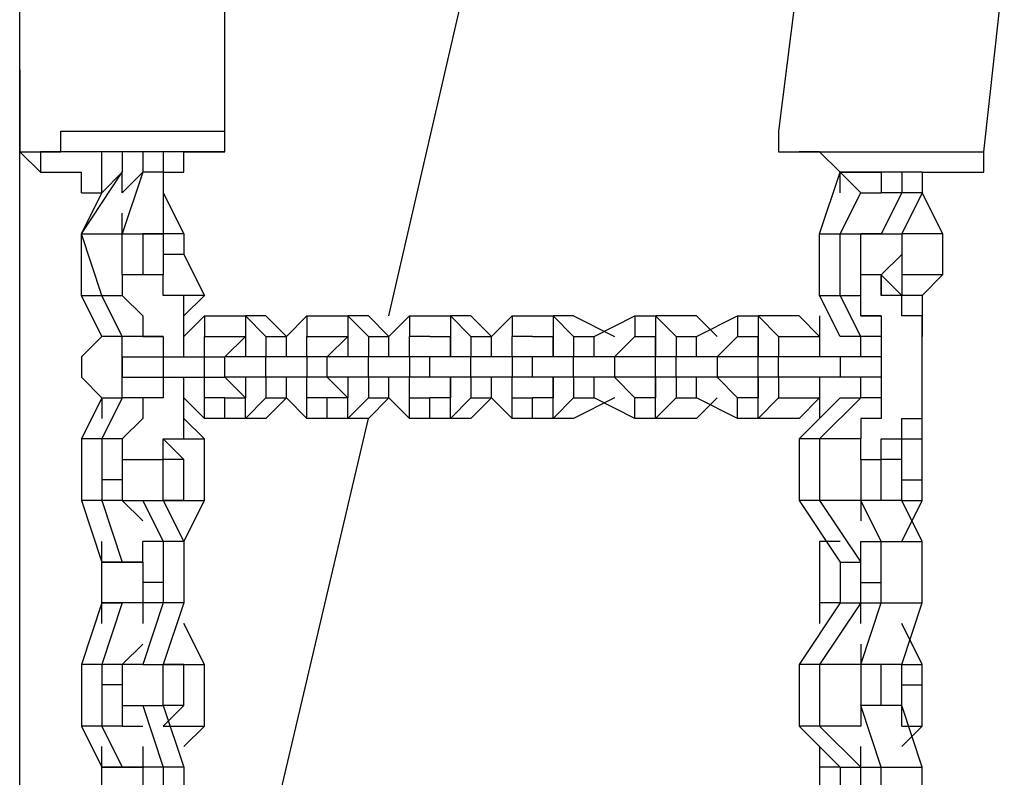
# Model space of a CAD drawing. Units: inches. Extents: x 128 to 288, y 37 to 260.
# Drawn here: x 244 to 246, y 226 to 227 of the extents above; entities that cross this region are included whole.
import ezdxf

# ---------------------------------------------------------------- set-up
doc = ezdxf.new("R2010")
doc.units = ezdxf.units.IN
doc.header["$MEASUREMENT"] = 0
doc.layers.add('Ebene 1', color=7, linetype='Continuous')

# ---------------------------------------------------------------- blocks, each defined once
blk = doc.blocks.new('block 2')
at = {"layer": 'Ebene 1', "color": 7, "lineweight": 25, "true_color": 0xffffff}
for points in [[(243.981, 217.029), (243.981, 245.3923)], [(244.6162, 226.6597), (245.6746, 231.2458)], [(244.3338, 226.9772), (244.3338, 227.2595)], [(245.3218, 227.2595), (245.2863, 226.9772)], [(245.6391, 226.9419), (245.6746, 227.2595)], [(243.981, 227.0831), (243.981, 226.9419)], [(244.2986, 226.9419), (244.2986, 226.9419), (244.3338, 226.9419), (244.3338, 226.9772)], [(245.2863, 226.9772), (245.2863, 226.9772), (245.2863, 226.9419), (245.3218, 226.9419)], [(243.981, 226.9419), (243.981, 226.9419), (244.0165, 226.9067), (244.0516, 226.9067)], [(244.0165, 226.9419), (244.0165, 226.9419), (244.0165, 226.9067), (244.0516, 226.9067)], [(244.1222, 226.8714), (244.1222, 226.9419)], [(244.1928, 226.9419), (244.1574, 226.9419)], [(244.1574, 226.9419), (244.1574, 226.9067)], [(244.1928, 226.9419), (244.1928, 226.9067)], [(244.228, 226.9419), (244.228, 226.9067)], [(244.228, 226.9067), (244.2635, 226.9067), (244.2635, 226.9419), (244.2986, 226.9419)], [(244.0516, 226.9067), (244.0516, 226.9067), (244.0871, 226.9067)], [(244.0871, 226.8714), (244.0871, 226.9067)], [(244.0871, 226.8008), (244.1574, 226.9067)], [(244.1574, 226.9067), (244.1222, 226.8714)], [(244.1574, 226.8714), (244.1574, 226.9067)], [(244.1928, 226.9067), (244.1574, 226.8008)], [(244.1928, 226.9067), (244.1574, 226.8714)], [(244.1574, 226.9067), (244.1574, 226.9067)], [(244.228, 226.9067), (244.1928, 226.9067)], [(244.228, 226.9067), (244.228, 226.8008)], [(245.3569, 226.8008), (245.3921, 226.9067)], [(245.3921, 226.9067), (245.3921, 226.9067)], [(245.3921, 226.9067), (245.3921, 226.9067)], [(245.3921, 226.8714), (245.3921, 226.9067)], [(245.3921, 226.9067), (245.4627, 226.9067)], [(245.4276, 226.8714), (245.3921, 226.9067)], [(245.4276, 226.9067), (245.4276, 226.9067)], [(245.4627, 226.9067), (245.4276, 226.9067)], [(245.4276, 226.9067), (245.4276, 226.9067)], [(245.4627, 226.9067), (245.4627, 226.8714)], [(245.4982, 226.9067), (245.4982, 226.8714)], [(245.5333, 226.9067), (245.5333, 226.8714)], [(244.0871, 226.8714), (244.1222, 226.8714)], [(244.0871, 226.8714), (244.0871, 226.8714)], [(244.0871, 226.8008), (244.1222, 226.8714)], [(244.1222, 226.8714), (244.1222, 226.8714)], [(244.1222, 226.8714), (244.1222, 226.8714)], [(244.1574, 226.8714), (244.1574, 226.8714)], [(244.228, 226.8714), (244.2635, 226.8008)], [(245.3921, 226.8008), (245.4276, 226.8714)], [(245.4276, 226.8714), (245.4627, 226.8714)], [(245.4627, 226.8714), (245.4627, 226.8714)], [(245.4982, 226.8714), (245.4627, 226.8008)], [(245.4627, 226.8714), (245.4627, 226.8714)], [(245.4982, 226.8714), (245.4627, 226.8714)], [(245.5333, 226.8714), (245.4982, 226.8008)], [(245.5333, 226.8714), (245.4982, 226.8714)], [(245.5333, 226.8714), (245.5685, 226.8008)], [(244.1574, 226.8008), (244.1574, 226.8361)], [(244.0871, 226.8008), (244.1574, 226.8008)], [(244.1222, 226.695), (244.0871, 226.8008)], [(244.0871, 226.8008), (244.0871, 226.8008)], [(244.0871, 226.695), (244.0871, 226.8008)], [(244.1574, 226.8008), (244.1928, 226.8008)], [(244.1574, 226.8008), (244.228, 226.8008)], [(244.1574, 226.8008), (244.1574, 226.8008)], [(244.1574, 226.7303), (244.1574, 226.8008)], [(244.1574, 226.8008), (244.1574, 226.8008)], [(244.228, 226.8008), (244.1928, 226.8008)], [(244.1928, 226.8008), (244.1928, 226.7303)], [(244.1928, 226.8008), (244.1928, 226.8008)], [(244.1928, 226.8008), (244.228, 226.8008)], [(244.2635, 226.8008), (244.228, 226.8008)], [(244.228, 226.8008), (244.228, 226.7655)], [(244.228, 226.8008), (244.228, 226.8008)], [(244.2635, 226.8008), (244.2635, 226.7655)], [(245.3569, 226.695), (245.3569, 226.8008)], [(245.3569, 226.8008), (245.3921, 226.8008)], [(245.3921, 226.695), (245.3921, 226.8008)], [(245.3921, 226.8008), (245.4276, 226.8008)], [(245.4627, 226.8008), (245.4276, 226.8008)], [(245.4276, 226.695), (245.4276, 226.8008)], [(245.4276, 226.8008), (245.4276, 226.8008)], [(245.4276, 226.8008), (245.4627, 226.8008)], [(245.4627, 226.8008), (245.4982, 226.8008)], [(245.5685, 226.8008), (245.4982, 226.8008)], [(245.4982, 226.8008), (245.4982, 226.7655)], [(245.4982, 226.8008), (245.4982, 226.7303)], [(245.4982, 226.8008), (245.4982, 226.8008)], [(245.4982, 226.8008), (245.4982, 226.8008)], [(245.5685, 226.8008), (245.5685, 226.7303)], [(244.2635, 226.7655), (244.228, 226.7655)], [(244.228, 226.7655), (244.228, 226.7303)], [(244.2635, 226.7655), (244.2986, 226.695)], [(245.4982, 226.7655), (245.4627, 226.7303)], [(244.1574, 226.7303), (244.1574, 226.695)], [(244.1928, 226.7303), (244.1928, 226.7303)], [(244.228, 226.695), (244.228, 226.7303)], [(244.228, 226.695), (244.228, 226.7303)], [(245.4627, 226.7303), (245.4982, 226.695)], [(245.4627, 226.7303), (245.4627, 226.695)], [(245.4982, 226.7303), (245.4982, 226.695)], [(245.5685, 226.7303), (245.4982, 226.7303)], [(245.5685, 226.7303), (245.5333, 226.695)], [(244.1222, 226.6244), (244.0871, 226.695)], [(244.0871, 226.695), (244.1222, 226.695)], [(244.1222, 226.695), (244.1574, 226.695)], [(244.1574, 226.6244), (244.1222, 226.695)], [(244.1928, 226.6597), (244.1574, 226.695)], [(244.2986, 226.695), (244.228, 226.695)], [(244.2986, 226.695), (244.2635, 226.6597)], [(245.3921, 226.6244), (245.3569, 226.695)], [(245.3569, 226.695), (245.3921, 226.695)], [(245.4276, 226.6244), (245.3921, 226.695)], [(245.3921, 226.695), (245.4276, 226.695)], [(245.4276, 226.6597), (245.4276, 226.695)], [(245.4276, 226.695), (245.4276, 226.695)], [(245.4982, 226.695), (245.4982, 226.695)], [(245.5333, 226.695), (245.4982, 226.695)], [(245.4982, 226.695), (245.4982, 226.695)], [(245.5333, 226.695), (245.5333, 226.6244)], [(244.1928, 226.6597), (244.1928, 226.6597)], [(244.1928, 226.6597), (244.1928, 226.6597), (244.1928, 226.6244), (244.228, 226.6244), (244.228, 226.5891)], [(244.2635, 226.6244), (244.2986, 226.6597)], [(244.2986, 226.6597), (244.3692, 226.6597)], [(244.2986, 226.6597), (244.2986, 226.6244)], [(244.3692, 226.6597), (244.3692, 226.6244)], [(244.4044, 226.6597), (244.3692, 226.6597)], [(244.3692, 226.6597), (244.4044, 226.6244)], [(244.4044, 226.6597), (244.4399, 226.6244)], [(244.4399, 226.6244), (244.475, 226.6597)], [(244.475, 226.6597), (244.5456, 226.6597)], [(244.475, 226.6597), (244.475, 226.6244)], [(244.5456, 226.6597), (244.5456, 226.6244)], [(244.5808, 226.6597), (244.5456, 226.6597)], [(244.5456, 226.6597), (244.5808, 226.6244)], [(244.5808, 226.6597), (244.6162, 226.6244)], [(244.6162, 226.6244), (244.6514, 226.6597)], [(244.6514, 226.6597), (244.722, 226.6597)], [(244.6514, 226.6597), (244.6514, 226.6244)], [(244.722, 226.6597), (244.722, 226.6244)], [(244.7572, 226.6597), (244.722, 226.6597)], [(244.722, 226.6597), (244.7572, 226.6244)], [(244.7572, 226.6597), (244.7926, 226.6244)], [(244.7926, 226.6244), (244.8278, 226.6597)], [(244.8278, 226.6597), (244.8984, 226.6597)], [(244.8278, 226.6597), (244.8278, 226.6244)], [(244.8984, 226.6597), (244.8984, 226.6244)], [(244.9335, 226.6597), (244.8984, 226.6597)], [(244.8984, 226.6597), (244.9335, 226.6244)], [(244.9335, 226.6597), (245.0042, 226.6244)], [(244.969, 226.6244), (245.0393, 226.6597)], [(245.0393, 226.6597), (245.0748, 226.6597)], [(245.0393, 226.6597), (245.0393, 226.6244)], [(245.0748, 226.6597), (245.0748, 226.6244)], [(245.1454, 226.6597), (245.0748, 226.6597)], [(245.0748, 226.6597), (245.1099, 226.6244)], [(245.1454, 226.6244), (245.2157, 226.6597)], [(245.1454, 226.6597), (245.1806, 226.6244)], [(245.2157, 226.6597), (245.2512, 226.6597)], [(245.2157, 226.6597), (245.2157, 226.6244)], [(245.3218, 226.6597), (245.2512, 226.6597)], [(245.2512, 226.6597), (245.2863, 226.6244)], [(245.2512, 226.6597), (245.2512, 226.6244)], [(245.3218, 226.6597), (245.3569, 226.6244)], [(245.4627, 226.6597), (245.4276, 226.6597)], [(244.1222, 226.6244), (244.1222, 226.6244), (244.0871, 226.5891), (244.0871, 226.554)], [(244.228, 226.6244), (244.1222, 226.6244)], [(244.1574, 226.6244), (244.1222, 226.6244)], [(244.228, 226.6244), (244.1574, 226.6244)], [(244.2635, 226.5891), (244.2635, 226.6244)], [(244.2986, 226.5891), (244.2986, 226.6244)], [(244.2986, 226.6244), (244.3338, 226.6244)], [(244.2986, 226.6244), (244.2986, 226.6244)], [(244.3338, 226.5891), (244.3692, 226.6244)], [(244.3338, 226.6244), (244.3692, 226.6244)], [(244.3692, 226.6244), (244.3692, 226.6244)], [(244.3692, 226.6244), (244.3692, 226.5891)], [(244.4044, 226.6244), (244.4044, 226.5891)], [(244.4044, 226.6244), (244.4399, 226.6244)], [(244.4399, 226.5891), (244.4399, 226.6244)], [(244.475, 226.5891), (244.475, 226.6244)], [(244.475, 226.6244), (244.5456, 226.6244)], [(244.475, 226.6244), (244.475, 226.6244)], [(244.5101, 226.5891), (244.5456, 226.6244)], [(244.5456, 226.6244), (244.5456, 226.6244)], [(244.5456, 226.6244), (244.5456, 226.6244)], [(244.5456, 226.6244), (244.5456, 226.5891)], [(244.5808, 226.6244), (244.5808, 226.5891)], [(244.5808, 226.6244), (244.6162, 226.6244)], [(244.6162, 226.5891), (244.6162, 226.6244)], [(244.6514, 226.5891), (244.6514, 226.6244)], [(244.6865, 226.6244), (244.6514, 226.6244)], [(244.6865, 226.6244), (244.722, 226.6244)], [(244.722, 226.6244), (244.722, 226.6244)], [(244.722, 226.5891), (244.722, 226.6244)], [(244.722, 226.6244), (244.722, 226.6244)], [(244.722, 226.6244), (244.722, 226.5891)], [(244.7572, 226.6244), (244.7572, 226.5891)], [(244.7572, 226.6244), (244.7926, 226.6244)], [(244.7926, 226.5891), (244.7926, 226.6244)], [(244.8278, 226.5891), (244.8278, 226.6244)], [(244.8629, 226.6244), (244.8278, 226.6244)], [(244.8629, 226.6244), (244.8984, 226.6244)], [(244.8984, 226.6244), (244.8984, 226.6244)], [(244.8984, 226.5891), (244.8984, 226.6244)], [(244.8984, 226.6244), (244.8984, 226.6244)], [(244.8984, 226.6244), (244.8984, 226.5891)], [(244.9335, 226.6244), (244.9335, 226.5891)], [(244.9335, 226.6244), (244.969, 226.6244)], [(244.969, 226.5891), (244.969, 226.6244)], [(245.0042, 226.5891), (245.0393, 226.6244)], [(245.0393, 226.6244), (245.0748, 226.6244)], [(245.0393, 226.6244), (245.0393, 226.6244)], [(245.0748, 226.6244), (245.0748, 226.6244)], [(245.0748, 226.5891), (245.0748, 226.6244)], [(245.0748, 226.6244), (245.0748, 226.6244)], [(245.0748, 226.6244), (245.0748, 226.5891)], [(245.1099, 226.6244), (245.1099, 226.5891)], [(245.1099, 226.6244), (245.1454, 226.6244)], [(245.1454, 226.5891), (245.1454, 226.6244)], [(245.1806, 226.5891), (245.2157, 226.6244)], [(245.2157, 226.6244), (245.2512, 226.6244)], [(245.2157, 226.6244), (245.2157, 226.6244)], [(245.2512, 226.6244), (245.2512, 226.6244)], [(245.2512, 226.5891), (245.2512, 226.6244)], [(245.2512, 226.6244), (245.2512, 226.6244)], [(245.2512, 226.6244), (245.2512, 226.5891)], [(245.2863, 226.6244), (245.3569, 226.6244)], [(245.2863, 226.6244), (245.2863, 226.5891)], [(245.3569, 226.6244), (245.3569, 226.6244)], [(245.4276, 226.6244), (245.3921, 226.6244)], [(245.4627, 226.6244), (245.4276, 226.6244)], [(245.4276, 226.5891), (245.4276, 226.6244)], [(244.1574, 226.5891), (244.228, 226.5891)], [(244.1574, 226.5891), (244.1574, 226.554)], [(244.228, 226.5891), (244.2986, 226.5891)], [(244.228, 226.5891), (244.228, 226.554)], [(244.2986, 226.5891), (244.3338, 226.5891)], [(244.2986, 226.554), (244.2986, 226.5891)], [(244.3692, 226.5891), (244.3338, 226.5891)], [(244.3338, 226.554), (244.3338, 226.5891)], [(244.4044, 226.5891), (244.3692, 226.5891)], [(244.475, 226.5891), (244.4044, 226.5891)], [(244.4044, 226.554), (244.4044, 226.5891)], [(244.5101, 226.5891), (244.475, 226.5891)], [(244.475, 226.5891), (244.475, 226.554)], [(244.5456, 226.5891), (244.5101, 226.5891)], [(244.5101, 226.554), (244.5101, 226.5891)], [(244.5808, 226.5891), (244.5456, 226.5891)], [(244.6514, 226.5891), (244.5808, 226.5891)], [(244.5808, 226.554), (244.5808, 226.5891)], [(244.6865, 226.5891), (244.6514, 226.5891)], [(244.6514, 226.5891), (244.6514, 226.554)], [(244.722, 226.5891), (244.6865, 226.5891)], [(244.6865, 226.554), (244.6865, 226.5891)], [(244.7572, 226.5891), (244.722, 226.5891)], [(244.8278, 226.5891), (244.7572, 226.5891)], [(244.7572, 226.554), (244.7572, 226.5891)], [(244.8629, 226.5891), (244.8278, 226.5891)], [(244.8278, 226.5891), (244.8278, 226.554)], [(244.8984, 226.5891), (244.8629, 226.5891)], [(244.8629, 226.554), (244.8629, 226.5891)], [(244.9335, 226.5891), (244.8984, 226.5891)], [(245.0042, 226.5891), (244.9335, 226.5891)], [(244.9335, 226.554), (244.9335, 226.5891)], [(245.0748, 226.5891), (245.0042, 226.5891)], [(245.0042, 226.5891), (245.0042, 226.554)], [(245.1099, 226.5891), (245.0748, 226.5891)], [(245.0748, 226.5891), (245.0748, 226.5891)], [(245.0748, 226.554), (245.0748, 226.5891)], [(245.1806, 226.5891), (245.1099, 226.5891)], [(245.1099, 226.554), (245.1099, 226.5891)], [(245.2512, 226.5891), (245.1806, 226.5891)], [(245.1806, 226.5891), (245.1806, 226.554)], [(245.2863, 226.5891), (245.2512, 226.5891)], [(245.2512, 226.5891), (245.2512, 226.5891)], [(245.2512, 226.554), (245.2512, 226.5891)], [(245.3921, 226.5891), (245.2863, 226.5891)], [(245.2863, 226.554), (245.2863, 226.5891)], [(245.4627, 226.5891), (245.3921, 226.5891)], [(245.3921, 226.5891), (245.3921, 226.554)], [(245.4627, 226.5891), (245.4627, 226.554)], [(244.0871, 226.554), (244.0871, 226.554), (244.1222, 226.5186), (244.1222, 226.4833)], [(244.1574, 226.554), (244.228, 226.554)], [(244.1574, 226.5186), (244.1574, 226.5186), (244.1574, 226.554)], [(244.228, 226.554), (244.228, 226.5186), (244.1928, 226.5186), (244.1928, 226.4833)], [(244.228, 226.554), (244.2986, 226.554)], [(244.2635, 226.5186), (244.2635, 226.554)], [(244.2986, 226.554), (244.3338, 226.554)], [(244.2986, 226.5186), (244.2986, 226.554)], [(244.3692, 226.5186), (244.3338, 226.554)], [(244.3692, 226.554), (244.3338, 226.554)], [(244.3692, 226.554), (244.3692, 226.5186)], [(244.4044, 226.554), (244.3692, 226.554)], [(244.4044, 226.554), (244.4044, 226.5186)], [(244.475, 226.554), (244.4044, 226.554)], [(244.4399, 226.5186), (244.4399, 226.554)], [(244.5101, 226.554), (244.475, 226.554)], [(244.475, 226.5186), (244.475, 226.554)], [(244.5456, 226.554), (244.5101, 226.554)], [(244.5456, 226.5186), (244.5101, 226.554)], [(244.5808, 226.554), (244.5456, 226.554)], [(244.5456, 226.554), (244.5456, 226.5186)], [(244.6514, 226.554), (244.5808, 226.554)], [(244.5808, 226.554), (244.5808, 226.5186)], [(244.6162, 226.5186), (244.6162, 226.554)], [(244.6865, 226.554), (244.6514, 226.554)], [(244.6514, 226.5186), (244.6514, 226.554)], [(244.722, 226.554), (244.6865, 226.554)], [(244.722, 226.5186), (244.722, 226.554)], [(244.722, 226.554), (244.722, 226.5186)], [(244.7572, 226.554), (244.722, 226.554)], [(244.7572, 226.554), (244.7572, 226.5186)], [(244.8278, 226.554), (244.7572, 226.554)], [(244.7926, 226.5186), (244.7926, 226.554)], [(244.8278, 226.5186), (244.8278, 226.554)], [(244.8629, 226.554), (244.8278, 226.554)], [(244.8984, 226.554), (244.8629, 226.554)], [(244.8984, 226.5186), (244.8984, 226.554)], [(244.8984, 226.554), (244.8984, 226.5186)], [(244.9335, 226.554), (244.8984, 226.554)], [(244.9335, 226.554), (244.9335, 226.5186)], [(245.0042, 226.554), (244.9335, 226.554)], [(244.969, 226.5186), (244.969, 226.554)], [(245.0393, 226.5186), (245.0042, 226.554)], [(245.0748, 226.554), (245.0042, 226.554)], [(245.0748, 226.5186), (245.0748, 226.554)], [(245.0748, 226.554), (245.0748, 226.5186)], [(245.0748, 226.554), (245.0748, 226.554)], [(245.1099, 226.554), (245.0748, 226.554)], [(245.1099, 226.554), (245.1099, 226.5186)], [(245.1806, 226.554), (245.1099, 226.554)], [(245.1454, 226.5186), (245.1454, 226.554)], [(245.2157, 226.5186), (245.1806, 226.554)], [(245.2512, 226.554), (245.1806, 226.554)], [(245.2512, 226.554), (245.2512, 226.554)], [(245.2863, 226.554), (245.2512, 226.554)], [(245.2512, 226.5186), (245.2512, 226.554)], [(245.2512, 226.554), (245.2512, 226.5186)], [(245.3921, 226.554), (245.2863, 226.554)], [(245.2863, 226.554), (245.2863, 226.5186)], [(245.4627, 226.554), (245.3921, 226.554)], [(245.4276, 226.5186), (245.4276, 226.554)], [(244.1222, 226.5186), (244.0871, 226.448)], [(244.1574, 226.5186), (244.1222, 226.448)], [(244.1222, 226.5186), (244.1574, 226.5186)], [(244.228, 226.5186), (244.1574, 226.5186)], [(244.2986, 226.4833), (244.2635, 226.5186)], [(244.3338, 226.5186), (244.2986, 226.5186)], [(244.2986, 226.5186), (244.2986, 226.5186)], [(244.2986, 226.4833), (244.2986, 226.5186)], [(244.3338, 226.5186), (244.3692, 226.5186)], [(244.3338, 226.5186), (244.3338, 226.5186)], [(244.3338, 226.4833), (244.3338, 226.5186)], [(244.3692, 226.5186), (244.3692, 226.5186)], [(244.3692, 226.4833), (244.3692, 226.5186)], [(244.4044, 226.5186), (244.3692, 226.4833)], [(244.4399, 226.5186), (244.4044, 226.4833)], [(244.4044, 226.5186), (244.4399, 226.5186)], [(244.475, 226.4833), (244.4399, 226.5186)], [(244.5101, 226.5186), (244.475, 226.5186)], [(244.475, 226.5186), (244.475, 226.5186)], [(244.475, 226.4833), (244.475, 226.5186)], [(244.5456, 226.5186), (244.5101, 226.5186)], [(244.5101, 226.4833), (244.5101, 226.5186)], [(244.5456, 226.5186), (244.5456, 226.5186)], [(244.5456, 226.5186), (244.5456, 226.5186)], [(244.5456, 226.4833), (244.5456, 226.5186)], [(244.5808, 226.5186), (244.5456, 226.4833)], [(244.6162, 226.5186), (244.5808, 226.4833)], [(244.5808, 226.5186), (244.6162, 226.5186)], [(244.6514, 226.4833), (244.6162, 226.5186)], [(244.6514, 226.5186), (244.6865, 226.5186)], [(244.6514, 226.4833), (244.6514, 226.5186)], [(244.6865, 226.5186), (244.6865, 226.5186)], [(244.722, 226.5186), (244.6865, 226.5186)], [(244.6865, 226.4833), (244.6865, 226.5186)], [(244.722, 226.5186), (244.722, 226.5186)], [(244.722, 226.5186), (244.722, 226.5186)], [(244.722, 226.4833), (244.722, 226.5186)], [(244.7572, 226.5186), (244.722, 226.4833)], [(244.7926, 226.5186), (244.7572, 226.4833)], [(244.7572, 226.5186), (244.7926, 226.5186)], [(244.8278, 226.4833), (244.7926, 226.5186)], [(244.8278, 226.5186), (244.8629, 226.5186)], [(244.8278, 226.4833), (244.8278, 226.5186)], [(244.8629, 226.5186), (244.8629, 226.5186)], [(244.8984, 226.5186), (244.8629, 226.5186)], [(244.8629, 226.4833), (244.8629, 226.5186)], [(244.8984, 226.5186), (244.8984, 226.5186)], [(244.8984, 226.5186), (244.8984, 226.5186)], [(244.8984, 226.4833), (244.8984, 226.5186)], [(244.9335, 226.5186), (244.8984, 226.4833)], [(245.0042, 226.5186), (244.9335, 226.4833)], [(244.9335, 226.5186), (244.969, 226.5186)], [(245.0393, 226.4833), (244.969, 226.5186)], [(245.0393, 226.5186), (245.0393, 226.5186)], [(245.0393, 226.5186), (245.0393, 226.5186)], [(245.0393, 226.4833), (245.0393, 226.5186)], [(245.0748, 226.5186), (245.0393, 226.5186)], [(245.0393, 226.4833), (245.0393, 226.5186)], [(245.0748, 226.5186), (245.0748, 226.5186)], [(245.0748, 226.5186), (245.0748, 226.5186)], [(245.0748, 226.4833), (245.0748, 226.5186)], [(245.1099, 226.5186), (245.0748, 226.4833)], [(245.1099, 226.5186), (245.1454, 226.5186)], [(245.2157, 226.4833), (245.1454, 226.5186)], [(245.1806, 226.5186), (245.1454, 226.4833)], [(245.2157, 226.5186), (245.2157, 226.5186)], [(245.2157, 226.5186), (245.2157, 226.5186)], [(245.2157, 226.4833), (245.2157, 226.5186)], [(245.2512, 226.5186), (245.2157, 226.5186)], [(245.2157, 226.4833), (245.2157, 226.5186)], [(245.2512, 226.5186), (245.2512, 226.5186)], [(245.2512, 226.5186), (245.2512, 226.5186)], [(245.2512, 226.4833), (245.2512, 226.5186)], [(245.2863, 226.5186), (245.2512, 226.4833)], [(245.2863, 226.5186), (245.3569, 226.5186)], [(245.3569, 226.5186), (245.3218, 226.4833)], [(245.3921, 226.5186), (245.3218, 226.448)], [(245.3569, 226.5186), (245.3569, 226.5186)], [(245.4276, 226.5186), (245.3569, 226.448)], [(245.3921, 226.5186), (245.4276, 226.5186)], [(245.4627, 226.5186), (245.4276, 226.5186)], [(244.1928, 226.4833), (244.1574, 226.448)], [(244.1928, 226.4833), (244.1928, 226.4833)], [(244.2986, 226.448), (244.2635, 226.4833)], [(244.3338, 226.4833), (244.2986, 226.4833)], [(244.2986, 225.2839), (244.5808, 226.4833)], [(244.3692, 226.4833), (244.3338, 226.4833)], [(244.4044, 226.4833), (244.3692, 226.4833)], [(244.5101, 226.4833), (244.475, 226.4833)], [(244.5456, 226.4833), (244.5101, 226.4833)], [(244.5808, 226.4833), (244.5456, 226.4833)], [(244.6865, 226.4833), (244.6514, 226.4833)], [(244.722, 226.4833), (244.6865, 226.4833)], [(244.7572, 226.4833), (244.722, 226.4833)], [(244.8629, 226.4833), (244.8278, 226.4833)], [(244.8984, 226.4833), (244.8629, 226.4833)], [(244.9335, 226.4833), (244.8984, 226.4833)], [(245.0393, 226.4833), (245.0393, 226.4833)], [(245.0748, 226.4833), (245.0393, 226.4833)], [(245.1454, 226.4833), (245.0748, 226.4833)], [(245.2157, 226.4833), (245.2157, 226.4833)], [(245.2512, 226.4833), (245.2157, 226.4833)], [(245.3218, 226.4833), (245.2512, 226.4833)], [(245.4276, 226.4833), (245.4276, 226.4833)], [(245.4276, 226.4833), (245.4276, 226.448)], [(245.5333, 226.448), (245.5333, 226.4833)], [(244.0871, 226.448), (244.0871, 226.3776)], [(244.1222, 226.448), (244.0871, 226.448)], [(244.1574, 226.448), (244.1222, 226.448)], [(244.1222, 226.448), (244.1222, 226.3776)], [(244.1574, 226.448), (244.1574, 226.4127)], [(244.2635, 226.4127), (244.228, 226.448)], [(244.228, 226.448), (244.228, 226.448)], [(244.228, 226.448), (244.2986, 226.448)], [(244.2986, 226.3423), (244.2986, 226.448)], [(245.3218, 226.448), (245.3218, 226.3423)], [(245.3569, 226.448), (245.3218, 226.448)], [(245.3569, 226.448), (245.3569, 226.3423)], [(245.4276, 226.448), (245.3569, 226.448)], [(245.4276, 226.4127), (245.4276, 226.448)], [(245.4982, 226.4127), (245.4982, 226.448)], [(245.4982, 226.448), (245.4982, 226.448)], [(245.4982, 226.448), (245.5333, 226.448)], [(245.5333, 226.3776), (245.5333, 226.448)], [(244.1574, 226.4127), (244.1574, 226.3776)], [(244.228, 226.3423), (244.228, 226.4127)], [(244.2635, 226.4127), (244.228, 226.4127)], [(244.2635, 226.3423), (244.2635, 226.4127)], [(245.4276, 226.4127), (245.4276, 226.3423)], [(245.4627, 226.3776), (245.4627, 226.4127)], [(245.4982, 226.4127), (245.4627, 226.4127)], [(245.4982, 226.3776), (245.4982, 226.4127)], [(244.0871, 226.3776), (244.0871, 226.3423)], [(244.1222, 226.3776), (244.1222, 226.3423)], [(244.1574, 226.3776), (244.1222, 226.3776)], [(244.1574, 226.3776), (244.1574, 226.3423)], [(245.4627, 226.3423), (245.4627, 226.3776)], [(245.4982, 226.3776), (245.5333, 226.3776)], [(245.4982, 226.3423), (245.4982, 226.3776)], [(245.5333, 226.3423), (245.5333, 226.3776)], [(244.1222, 226.3423), (244.0871, 226.3423)], [(244.0871, 226.3423), (244.1222, 226.2363)], [(244.1574, 226.3423), (244.1222, 226.3423)], [(244.1222, 226.3423), (244.1574, 226.2363)], [(244.1574, 226.3423), (244.1928, 226.3423)], [(244.1574, 226.3423), (244.1928, 226.3069)], [(244.1574, 226.3423), (244.1574, 226.3423)], [(244.1928, 226.3423), (244.228, 226.3423)], [(244.1928, 226.3423), (244.228, 226.2716)], [(244.228, 226.3423), (244.2986, 226.3423)], [(244.228, 226.3423), (244.2635, 226.2716)], [(244.2635, 226.3423), (244.228, 226.3423)], [(244.2635, 226.3423), (244.228, 226.3423)], [(244.228, 226.3423), (244.228, 226.3423)], [(244.2635, 226.2716), (244.2986, 226.3423)], [(245.3569, 226.3423), (245.3218, 226.3423)], [(245.3218, 226.3423), (245.3921, 226.2363)], [(245.4276, 226.3423), (245.3569, 226.3423)], [(245.3569, 226.3423), (245.4276, 226.2363)], [(245.4276, 226.3423), (245.4276, 226.3423)], [(245.4627, 226.2716), (245.4276, 226.3423)], [(245.4982, 226.3423), (245.4276, 226.3423)], [(245.4276, 226.3423), (245.4276, 226.3423)], [(245.4276, 226.3423), (245.4276, 226.3069)], [(245.4982, 226.3423), (245.4627, 226.3423)], [(245.4627, 226.3423), (245.4627, 226.3423)], [(245.4982, 226.3423), (245.5333, 226.3423)], [(245.5333, 226.2716), (245.4982, 226.3423)], [(245.4982, 226.3423), (245.4982, 226.3423)], [(245.4982, 226.2716), (245.5333, 226.3423)], [(244.1222, 226.2716), (244.1222, 226.2716)], [(244.1222, 226.1659), (244.1222, 226.2716)], [(244.1222, 226.2716), (244.1222, 226.2716)], [(244.1928, 226.2716), (244.1928, 226.2716)], [(244.1928, 226.2363), (244.1928, 226.2716)], [(244.228, 226.2716), (244.1928, 226.2716)], [(244.2635, 226.2716), (244.228, 226.2716)], [(244.228, 226.2716), (244.228, 226.2012)], [(244.2635, 226.2716), (244.2635, 226.2012)], [(245.3921, 226.2716), (245.3569, 226.2716)], [(245.3569, 226.2716), (245.3569, 226.1659)], [(245.3569, 226.2716), (245.3569, 226.2716)], [(245.4276, 226.2363), (245.4276, 226.2716)], [(245.4276, 226.2716), (245.4276, 226.2716)], [(245.4276, 226.2716), (245.4627, 226.2716)], [(245.4627, 226.2716), (245.5333, 226.2716)], [(245.4627, 226.2012), (245.4627, 226.2716)], [(245.5333, 226.2012), (245.5333, 226.2716)], [(244.1222, 226.1659), (244.1222, 226.2363)], [(244.1222, 226.2363), (244.1574, 226.2363)], [(244.1928, 226.2363), (244.1222, 226.2363)], [(244.1222, 226.2363), (244.1574, 226.2363)], [(244.1574, 226.2363), (244.1928, 226.2363)], [(244.1928, 226.2363), (244.1928, 226.2012)], [(245.3921, 226.2363), (245.3921, 226.1659)], [(245.3921, 226.2363), (245.3921, 226.2363)], [(245.3921, 226.2363), (245.4276, 226.2363)], [(245.3921, 226.2363), (245.4276, 226.2363)], [(245.4276, 226.2012), (245.4276, 226.2363)], [(245.4276, 226.2363), (245.4276, 226.2363)], [(244.1928, 226.2012), (244.1928, 226.1659)], [(244.228, 226.2012), (244.1928, 226.2012)], [(244.228, 226.2012), (244.228, 226.1659)], [(244.2635, 226.2012), (244.2635, 226.1659)], [(245.4276, 226.2012), (245.4627, 226.2012)], [(245.4276, 226.1659), (245.4276, 226.2012)], [(245.4627, 226.1659), (245.4627, 226.2012)], [(245.5333, 226.1659), (245.5333, 226.2012)], [(244.1222, 226.1659), (244.0871, 226.0599)], [(244.1222, 226.1659), (244.1222, 226.1659)], [(244.1928, 226.1659), (244.1222, 226.1659)], [(244.1222, 226.1659), (244.1574, 226.1659)], [(244.1222, 226.1306), (244.1222, 226.1659)], [(244.1574, 226.1659), (244.1222, 226.0599)], [(244.1222, 226.1659), (244.1574, 226.1659)], [(244.1928, 226.1659), (244.1574, 226.1659)], [(244.1928, 226.1659), (244.1928, 226.1659)], [(244.228, 226.1659), (244.1928, 226.0599)], [(244.228, 226.1659), (244.1928, 226.1659)], [(244.1928, 226.1659), (244.1928, 226.1306)], [(244.2635, 226.1659), (244.228, 226.0599)], [(244.2635, 226.1659), (244.228, 226.1659)], [(245.3921, 226.1659), (245.3218, 226.0599)], [(245.3921, 226.1659), (245.3569, 226.1659)], [(245.3569, 226.1659), (245.3569, 226.1306)], [(245.4276, 226.1659), (245.3569, 226.0599)], [(245.3921, 226.1659), (245.4276, 226.1659)], [(245.3921, 226.1659), (245.3921, 226.1659)], [(245.3921, 226.1659), (245.4276, 226.1659)], [(245.4276, 226.1306), (245.4276, 226.1659)], [(245.4276, 226.0599), (245.4627, 226.1659)], [(245.4276, 226.1659), (245.4276, 226.1659)], [(245.4276, 226.1659), (245.4627, 226.1659)], [(245.4276, 226.1659), (245.4276, 226.1659)], [(245.4627, 226.1659), (245.5333, 226.1659)], [(245.4982, 226.0599), (245.5333, 226.1659)], [(244.2986, 226.0599), (244.2635, 226.1306)], [(245.5333, 226.0599), (245.4982, 226.1306)], [(244.1928, 226.0952), (244.1574, 226.0599)], [(245.4276, 226.0952), (245.4276, 226.0599)], [(244.0871, 226.0599), (244.0871, 226.0248)], [(244.1222, 226.0599), (244.0871, 226.0599)], [(244.1574, 226.0599), (244.1222, 226.0599)], [(244.1222, 226.0599), (244.1222, 226.0248)], [(244.1928, 226.0599), (244.1574, 226.0599)], [(244.1574, 226.0599), (244.1574, 226.0599)], [(244.1574, 226.0599), (244.1574, 226.0248)], [(244.1928, 226.0599), (244.228, 226.0599)], [(244.228, 226.0599), (244.2986, 226.0599)], [(244.228, 225.9895), (244.228, 226.0599)], [(244.228, 226.0599), (244.228, 226.0599)], [(244.2635, 226.0599), (244.228, 226.0599)], [(244.2635, 226.0599), (244.228, 226.0599)], [(244.2635, 225.9895), (244.2635, 226.0599)], [(244.2986, 225.9542), (244.2986, 226.0599)], [(245.3218, 226.0599), (245.3218, 225.9542)], [(245.3569, 226.0599), (245.3218, 226.0599)], [(245.4276, 226.0599), (245.3569, 226.0599)], [(245.3569, 226.0599), (245.3569, 225.9542)], [(245.4276, 226.0599), (245.4276, 226.0599)], [(245.4982, 226.0599), (245.4276, 226.0599)], [(245.4276, 226.0599), (245.4276, 225.9895)], [(245.4276, 226.0599), (245.4276, 226.0599)], [(245.4627, 226.0248), (245.4627, 226.0599)], [(245.4627, 226.0599), (245.4627, 226.0599)], [(245.4982, 226.0599), (245.4627, 226.0599)], [(245.4982, 226.0599), (245.5333, 226.0599)], [(245.4982, 226.0248), (245.4982, 226.0599)], [(245.4982, 226.0599), (245.4982, 226.0599)], [(245.5333, 226.0248), (245.5333, 226.0599)], [(244.0871, 226.0248), (244.0871, 225.9542)], [(244.1574, 226.0248), (244.1222, 226.0248)], [(244.1222, 226.0248), (244.1222, 225.9542)], [(244.1574, 226.0248), (244.1574, 225.9895)], [(245.4627, 225.9895), (245.4627, 226.0248)], [(245.4982, 226.0248), (245.5333, 226.0248)], [(245.4982, 225.9895), (245.4982, 226.0248)], [(245.5333, 225.9542), (245.5333, 226.0248)], [(244.1574, 225.9895), (244.1928, 225.9895)], [(244.1574, 225.9895), (244.1574, 225.9542)], [(244.1928, 225.9895), (244.228, 225.9895)], [(244.1928, 225.9895), (244.228, 225.8835)], [(244.228, 225.9895), (244.2635, 225.8835)], [(244.2635, 225.9895), (244.228, 225.9542)], [(244.2635, 225.9895), (244.228, 225.9895)], [(244.228, 225.9895), (244.228, 225.9895)], [(245.4982, 225.9895), (245.4276, 225.9895)], [(245.4627, 225.8835), (245.4276, 225.9895)], [(245.4276, 225.9895), (245.4276, 225.9895)], [(245.4276, 225.9895), (245.4276, 225.9542)], [(245.4982, 225.9895), (245.4627, 225.9895)], [(245.4627, 225.9895), (245.4627, 225.9895)], [(245.5333, 225.8835), (245.4982, 225.9895)], [(245.4982, 225.9542), (245.4982, 225.9895)], [(244.1222, 225.9542), (244.0871, 225.9542)], [(244.0871, 225.9542), (244.1222, 225.8835)], [(244.1574, 225.9542), (244.1222, 225.9542)], [(244.1222, 225.9542), (244.1574, 225.8835)], [(244.1574, 225.9542), (244.1928, 225.9542)], [(244.228, 225.9542), (244.2986, 225.9542)], [(244.2635, 225.9189), (244.2986, 225.9542)], [(245.3569, 225.9542), (245.3218, 225.9542)], [(245.3218, 225.9542), (245.3921, 225.8835)], [(245.4276, 225.9542), (245.3569, 225.9542)], [(245.3569, 225.9542), (245.4276, 225.8835)], [(245.4276, 225.9542), (245.4276, 225.9542)], [(245.4982, 225.9542), (245.5333, 225.9542)], [(245.4982, 225.9189), (245.5333, 225.9542)], [(244.1222, 225.8835), (244.1222, 225.9189)], [(244.1928, 225.9189), (244.1928, 225.8835)], [(245.3569, 225.9189), (245.3569, 225.8835)], [(245.4276, 225.8835), (245.4276, 225.9189)], [(244.1222, 225.8835), (244.1222, 225.8835)], [(244.1222, 225.8131), (244.1222, 225.8835)], [(244.1222, 225.7778), (244.1222, 225.8835)], [(244.1222, 225.8835), (244.1574, 225.8835)], [(244.1928, 225.8835), (244.1222, 225.8835)], [(244.1222, 225.8835), (244.1574, 225.8835)], [(244.1574, 225.8835), (244.1928, 225.8835)], [(244.1928, 225.8835), (244.1928, 225.8835)], [(244.1928, 225.8835), (244.1928, 225.8484)], [(244.228, 225.8835), (244.1928, 225.8835)], [(244.228, 225.8835), (244.228, 225.8484)], [(244.2635, 225.8835), (244.228, 225.8835)], [(244.2635, 225.8835), (244.2635, 225.8484)], [(245.3921, 225.8835), (245.3569, 225.8835)], [(245.3569, 225.8835), (245.3569, 225.7778)], [(245.3921, 225.8835), (245.3921, 225.8131)], [(245.3921, 225.8835), (245.3921, 225.8835)], [(245.3921, 225.8835), (245.4276, 225.8835)], [(245.3921, 225.8835), (245.4276, 225.8835)], [(245.4276, 225.8484), (245.4276, 225.8835)], [(245.4276, 225.8835), (245.4276, 225.8835)], [(245.4276, 225.8835), (245.4627, 225.8835)], [(245.4276, 225.8835), (245.4276, 225.8835)], [(245.4627, 225.8835), (245.5333, 225.8835)], [(245.4627, 225.8484), (245.4627, 225.8835)], [(245.5333, 225.8484), (245.5333, 225.8835)]]:
    blk.add_lwpolyline(points, dxfattribs=at)
for points, knots in [([(243.981, 226.9419), (243.981, 226.9419), (243.981, 226.9419), (243.981, 226.9419), (243.9985, 226.9419), (244.0344, 226.9419), (244.0516, 226.9419), (244.0516, 226.9419), (244.0516, 226.9772), (244.0516, 226.9772), (244.1202, 226.9772), (244.1946, 226.9772), (244.2635, 226.9772)], [0, 0, 0, 0, 1, 1, 1, 2, 2, 2, 3, 3, 3, 4, 4, 4, 4]), ([(244.2635, 226.9772), (244.2635, 226.9772), (244.2635, 226.9772), (244.2635, 226.9772), (244.2807, 226.9772), (244.3165, 226.9772), (244.3338, 226.9772)], [0, 0, 0, 0, 1, 1, 1, 2, 2, 2, 2]), ([(245.2863, 226.9772), (245.2863, 226.9772), (245.2863, 226.9772), (245.2863, 226.9772), (245.2863, 226.9772), (245.2863, 226.9419), (245.2863, 226.9419), (245.379, 226.9419), (245.4761, 226.9419), (245.5685, 226.9419)], [0, 0, 0, 0, 1, 1, 1, 2, 2, 2, 3, 3, 3, 3]), ([(244.2986, 226.9419), (244.2986, 226.9419), (244.2986, 226.9419), (244.2986, 226.9419), (244.2986, 226.9419), (244.3338, 226.9419), (244.3338, 226.9419), (244.3027, 226.9419), (244.2593, 226.9419), (244.228, 226.9419)], [0, 0, 0, 0, 1, 1, 1, 2, 2, 2, 3, 3, 3, 3]), ([(245.5333, 226.9067), (245.4892, 226.9067), (245.4362, 226.9067), (245.3921, 226.9067), (245.3921, 226.9067), (245.3569, 226.9419), (245.3569, 226.9419), (245.3569, 226.9419), (245.3218, 226.9419), (245.3218, 226.9419)], [0, 0, 0, 0, 1, 1, 1, 2, 2, 2, 3, 3, 3, 3]), ([(245.5333, 226.9067), (245.5647, 226.9067), (245.6081, 226.9067), (245.6391, 226.9067), (245.6391, 226.9067), (245.6391, 226.9419), (245.6391, 226.9419)], [0, 0, 0, 0, 1, 1, 1, 2, 2, 2, 2]), ([(245.5685, 226.9419), (245.5685, 226.9419), (245.5685, 226.9419), (245.5685, 226.9419), (245.586, 226.9419), (245.6219, 226.9419), (245.6391, 226.9419)], [0, 0, 0, 0, 1, 1, 1, 2, 2, 2, 2]), ([(244.2635, 226.6244), (244.2635, 226.6418), (244.2635, 226.6776), (244.2635, 226.695), (244.2635, 226.695), (244.228, 226.695), (244.228, 226.695), (244.228, 226.695), (244.228, 226.7303), (244.228, 226.7303), (244.2108, 226.7303), (244.1749, 226.7303), (244.1574, 226.7303), (244.1574, 226.7303), (244.1574, 226.695), (244.1574, 226.695)], [0, 0, 0, 0, 1, 1, 1, 2, 2, 2, 3, 3, 3, 4, 4, 4, 5, 5, 5, 5]), ([(245.4276, 226.4127), (245.4276, 226.4127), (245.4276, 226.4127), (245.4276, 226.4127), (245.4276, 226.4127), (245.4627, 226.4127), (245.4627, 226.4127), (245.4627, 226.4127), (245.4627, 226.448), (245.4627, 226.448), (245.4627, 226.448), (245.4982, 226.448), (245.4982, 226.448), (245.4982, 226.448), (245.4982, 226.4833), (245.4982, 226.4833), (245.4982, 226.4833), (245.5333, 226.4833), (245.5333, 226.4833), (245.5333, 226.5398), (245.5333, 226.6032), (245.5333, 226.6597), (245.5333, 226.6597), (245.4982, 226.6597), (245.4982, 226.6597), (245.4982, 226.6597), (245.4982, 226.695), (245.4982, 226.695), (245.4982, 226.695), (245.4627, 226.695), (245.4627, 226.695), (245.4627, 226.695), (245.4627, 226.7303), (245.4627, 226.7303), (245.4627, 226.7303), (245.4276, 226.7303), (245.4276, 226.7303)], [0, 0, 0, 0, 1, 1, 1, 2, 2, 2, 3, 3, 3, 4, 4, 4, 5, 5, 5, 6, 6, 6, 7, 7, 7, 8, 8, 8, 9, 9, 9, 10, 10, 10, 11, 11, 11, 12, 12, 12, 12]), ([(245.3569, 226.6597), (245.3569, 226.6597), (245.3569, 226.6597), (245.3569, 226.6597), (245.3569, 226.6423), (245.3569, 226.6065), (245.3569, 226.5891)], [0, 0, 0, 0, 1, 1, 1, 2, 2, 2, 2]), ([(245.4276, 226.6597), (245.4276, 226.6597), (245.4276, 226.6597), (245.4276, 226.6597), (245.4276, 226.6597), (245.4627, 226.6597), (245.4627, 226.6597), (245.4627, 226.6032), (245.4627, 226.5398), (245.4627, 226.4833), (245.4627, 226.4833), (245.4276, 226.4833), (245.4276, 226.4833)], [0, 0, 0, 0, 1, 1, 1, 2, 2, 2, 3, 3, 3, 4, 4, 4, 4]), ([(244.1574, 226.554), (244.1574, 226.554), (244.1574, 226.554), (244.1574, 226.554), (244.1574, 226.5712), (244.1574, 226.607), (244.1574, 226.6244)], [0, 0, 0, 0, 1, 1, 1, 2, 2, 2, 2]), ([(244.1574, 226.4127), (244.1574, 226.4127), (244.1574, 226.4127), (244.1574, 226.4127), (244.1749, 226.4127), (244.2108, 226.4127), (244.228, 226.4127), (244.228, 226.4127), (244.228, 226.448), (244.228, 226.448), (244.228, 226.448), (244.2635, 226.448), (244.2635, 226.448), (244.2635, 226.4654), (244.2635, 226.5012), (244.2635, 226.5186)], [0, 0, 0, 0, 1, 1, 1, 2, 2, 2, 3, 3, 3, 4, 4, 4, 5, 5, 5, 5])]:
    blk.add_open_spline(points, degree=3, knots=knots, dxfattribs=at)
for points in [[(244.228, 226.9419), (244.1594, 226.9419), (244.085, 226.9419), (244.0165, 226.9419)], [(245.3569, 226.554), (245.3569, 226.5366), (245.3569, 226.5006), (245.3569, 226.4833)]]:
    blk.add_open_spline(points, degree=3, dxfattribs=at)

msp = doc.modelspace()

# ---------------------------------------------------------------- block references
at = {"layer": 'Ebene 1'}
msp.add_blockref('block 2', (0, 0), dxfattribs=at)

doc.saveas('drawing.dxf')
